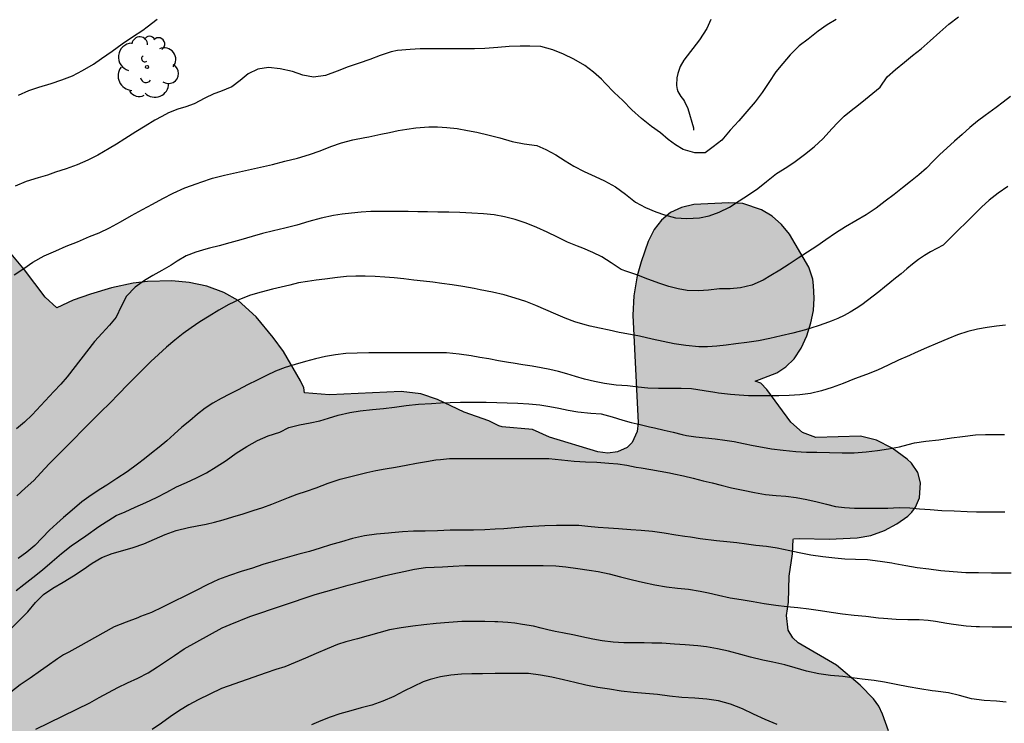
# Model space of a CAD drawing. Units: metres. Extents: x 585544 to 585894, y 4793790 to 4794040.
# Drawn here: x 585696 to 585734, y 4793919 to 4793946 of the extents above; entities that cross this region are included whole.
import ezdxf

# ---------------------------------------------------------------- set-up
doc = ezdxf.new("R2010")
doc.units = ezdxf.units.M
for name, color, linetype in [('020104', 34, 'Continuous'), ('050103', 4, 'Continuous'), ('100106', 63, 'Continuous'), ('100202', 3, 'Continuous'), ('990504', 63, 'Continuous')]:
    doc.layers.add(name, color=color, linetype=linetype)
doc.layers.add('020105', color=24, linetype='Continuous', lineweight=30)

# ---------------------------------------------------------------- blocks, each defined once
blk = doc.blocks.new('ARBOL')
blk.add_circle((0, 0), 0.0587)
for centre, radius, start, end in [((-0.28, 0.855), 0.3, 359.2878, 173.6078), ((0.097, 0.97), 0.21, 23.1565, 160.4665), ((-0.564, 0.381), 0.532, 92.28, 254.58), ((0.438, 0.881), 0.24, 301.578, 139.328), ((-0.091, 0.321), 0.12, 119.14, 310.56), ((0.656, 0.288), 0.443, 319.8556, 114.7656), ((0.819, -0.249), 0.383, 235.5275, 62.0275), ((-0.556, -0.339), 0.555, 142.64, 266.54), ((-0.039, -0.384), 0.21, 189.64, 323.88), ((0.299, -0.624), 0.532, 224.67, 0.24), ((-0.301, -0.676), 0.45, 213.78, 295.32)]:
    blk.add_arc(centre, radius, start, end)

msp = doc.modelspace()

# ---------------------------------------------------------------- hatches: boundary and pattern name
at = {"layer": '990504'}
msp.add_hatch(color=256, dxfattribs=at).paths.add_polyline_path([(585686.834, 4793937.489), (585686.517, 4793937.12), (585686.275, 4793936.706), (585686.051, 4793936.078), (585686.02, 4793935.604), (585686.059, 4793934.861), (585686.242, 4793933.805), (585686.323, 4793933.04), (585685.481, 4793931.514), (585685.359, 4793931.099), (585685.32, 4793930.624), (585685.399, 4793929.114), (585685.516, 4793928.247), (585685.649, 4793927.862), (585685.845, 4793927.487), (585686.273, 4793926.949), (585689.274, 4793924.415), (585689.82, 4793924.083), (585690.192, 4793924.022), (585689.598, 4793922.966), (585689.284, 4793922.076), (585689.047, 4793921.11), (585688.95, 4793920.512), (585688.909, 4793919.917), (585688.939, 4793919.342), (585689.074, 4793918.756), (585689.319, 4793918.2), (585690.881, 4793915.599), (585691.48, 4793914.701), (585691.621, 4793914.316), (585691.642, 4793914.06), (585691.474, 4793913.907), (585691.24, 4793913.182), (585691.089, 4793912.389), (585691.012, 4793911.72), (585690.961, 4793910.709), (585690.996, 4793910.038), (585691.045, 4793909.704), (585691.232, 4793909.041), (585691.507, 4793908.383), (585691.684, 4793908.071), (585692.09, 4793907.508), (585692.5, 4793907.009), (585692.932, 4793906.575), (585693.383, 4793906.222), (585693.886, 4793905.944), (585694.394, 4793905.738), (585695.414, 4793905.519), (585696.145, 4793905.493), (585698.031, 4793905.576), (585699.291, 4793905.537), (585699.362, 4793904.332), (585699.446, 4793903.944), (585699.634, 4793903.577), (585699.901, 4793903.223), (585700.415, 4793902.729), (585701.088, 4793902.276), (585701.858, 4793901.947), (585702.952, 4793901.716), (585703.792, 4793901.727), (585704.609, 4793901.882), (585705.105, 4793902.061), (585706.082, 4793902.528), (585706.725, 4793902.931), (585707.407, 4793903.535), (585707.966, 4793904.165), (585708.246, 4793904.636), (585708.336, 4793904.914), (585708.361, 4793905.195), (585708.437, 4793905.279), (585708.821, 4793905.283), (585709.604, 4793905.028), (585710.048, 4793904.955), (585711.414, 4793905.019), (585712.173, 4793905.219), (585713.292, 4793905.718), (585713.958, 4793906.169), (585714.097, 4793906.417), (585714.627, 4793906.397), (585715.499, 4793906.106), (585716.002, 4793905.996), (585716.667, 4793905.991), (585717.299, 4793906.152), (585718.573, 4793906.588), (585719.162, 4793906.963), (585719.778, 4793907.436), (585719.897, 4793907.626), (585721.952, 4793907.39), (585722.934, 4793907.441), (585723.297, 4793907.564), (585723.835, 4793907.833), (585724.663, 4793908.397), (585725.619, 4793909.264), (585726.345, 4793910.087), (585726.571, 4793910.508), (585726.767, 4793911.055), (585726.811, 4793911.578), (585726.774, 4793912.289), (585727.171, 4793912.358), (585727.628, 4793912.654), (585728.322, 4793913.475), (585728.624, 4793913.98), (585728.696, 4793914.144), (585728.84, 4793914.752), (585728.876, 4793914.986), (585728.866, 4793915.475), (585728.963, 4793915.768), (585729.408, 4793916.608), (585729.466, 4793917.18), (585729.425, 4793917.954), (585729.326, 4793918.462), (585729.101, 4793919.099), (585728.957, 4793919.404), (585728.757, 4793919.69), (585728.25, 4793920.216), (585727.337, 4793920.977), (585725.874, 4793921.83), (585725.672, 4793922.019), (585725.489, 4793922.314), (585725.427, 4793922.88), (585725.504, 4793923.388), (585725.532, 4793924.383), (585725.656, 4793925.239), (585725.683, 4793925.785), (585725.697, 4793925.818), (585725.921, 4793925.83), (585727.06, 4793925.801), (585728.123, 4793925.849), (585728.655, 4793925.941), (585729.174, 4793926.128), (585729.649, 4793926.385), (585730.066, 4793926.68), (585730.226, 4793926.84), (585730.361, 4793927.024), (585730.51, 4793927.384), (585730.552, 4793927.963), (585730.451, 4793928.35), (585730.208, 4793928.706), (585730.048, 4793928.866), (585729.473, 4793929.284), (585728.864, 4793929.589), (585728.255, 4793929.749), (585726.552, 4793929.692), (585726.037, 4793929.889), (585725.584, 4793930.282), (585724.677, 4793931.532), (585724.44, 4793931.768), (585724.22, 4793931.845), (585725.052, 4793932.169), (585725.393, 4793932.395), (585725.713, 4793932.7), (585725.988, 4793933.107), (585726.204, 4793933.583), (585726.362, 4793934.088), (585726.457, 4793934.558), (585726.489, 4793935.024), (585726.463, 4793935.511), (585726.426, 4793935.758), (585726.283, 4793936.207), (585725.543, 4793937.474), (585725.236, 4793937.842), (585724.874, 4793938.16), (585724.469, 4793938.411), (585723.759, 4793938.646), (585723.221, 4793938.682), (585721.879, 4793938.611), (585721.404, 4793938.498), (585720.99, 4793938.301), (585720.636, 4793938.01), (585720.359, 4793937.651), (585720.134, 4793937.198), (585719.862, 4793936.423), (585719.715, 4793935.878), (585719.579, 4793935.11), (585719.537, 4793934.371), (585719.753, 4793930.257), (585719.715, 4793929.918), (585719.52, 4793929.508), (585719.322, 4793929.313), (585718.962, 4793929.142), (585718.58, 4793929.09), (585718.201, 4793929.142), (585716.353, 4793929.71), (585715.705, 4793929.997), (585714.546, 4793930.104), (585714.416, 4793930.145), (585714.03, 4793930.325), (585713.082, 4793930.668), (585712.072, 4793931.152), (585711.427, 4793931.367), (585710.678, 4793931.456), (585707.929, 4793931.328), (585706.979, 4793931.407), (585706.946, 4793931.589), (585706.827, 4793931.864), (585706.167, 4793932.991), (585705.779, 4793933.523), (585705.121, 4793934.306), (585704.432, 4793934.934), (585703.887, 4793935.242), (585703.242, 4793935.481), (585702.561, 4793935.629), (585701.901, 4793935.691), (585700.973, 4793935.666), (585700.416, 4793935.605), (585699.592, 4793935.418), (585698.787, 4793935.183), (585698.119, 4793934.948), (585697.494, 4793934.651), (585697.056, 4793935.06), (585696.264, 4793936.108), (585695.554, 4793936.952), (585694.287, 4793938.216), (585693.418, 4793938.883), (585692.784, 4793939.211), (585692.14, 4793939.441), (585691.47, 4793939.534), (585690.478, 4793939.498), (585689.845, 4793939.361), (585689.538, 4793939.249), (585688.943, 4793938.993), (585688.39, 4793938.692), (585687.424, 4793938)])

# ---------------------------------------------------------------- linework, layer by layer
at = {"layer": '020104', "flags": 128}
for points, elevation in [([(585727.323, 4793945.7), (585726.979, 4793945.488), (585726.639, 4793945.244), (585726.251, 4793944.944), (585725.905, 4793944.68), (585725.561, 4793944.338), (585725.279, 4793944.006), (585725.019, 4793943.688), (585724.743, 4793943.288), (585724.497, 4793942.9), (585724.227, 4793942.546), (585723.901, 4793942.174), (585723.595, 4793941.818), (585723.263, 4793941.452), (585722.943, 4793941.076), (585722.617, 4793940.82), (585722.317, 4793940.594), (585721.921, 4793940.586), (585721.465, 4793940.714), (585721.175, 4793940.898), (585720.901, 4793941.102), (585720.597, 4793941.354), (585720.263, 4793941.604), (585719.877, 4793941.91), (585719.503, 4793942.24), (585719.163, 4793942.59), (585718.829, 4793942.904), (585718.487, 4793943.256), (585718.343, 4793943.406), (585718.041, 4793943.684), (585717.707, 4793943.932), (585717.287, 4793944.18), (585716.895, 4793944.372), (585716.477, 4793944.538), (585716.021, 4793944.666), (585715.601, 4793944.676), (585715.235, 4793944.676), (585714.805, 4793944.662), (585714.377, 4793944.624), (585713.883, 4793944.578), (585713.487, 4793944.574), (585713.093, 4793944.574), (585712.697, 4793944.576), (585712.275, 4793944.576), (585711.888, 4793944.576), (585711.402, 4793944.57), (585711.024, 4793944.542), (585710.536, 4793944.51), (585710.29, 4793944.462), (585709.87, 4793944.32), (585709.478, 4793944.168), (585709.072, 4793944.028), (585708.644, 4793943.876), (585708.22, 4793943.718), (585707.78, 4793943.556), (585707.324, 4793943.488), (585706.91, 4793943.568), (585706.522, 4793943.7), (585706.046, 4793943.808), (585705.6, 4793943.85), (585705.188, 4793943.788), (585704.824, 4793943.618), (585704.514, 4793943.362), (585704.198, 4793943.12), (585703.756, 4793942.938), (585703.504, 4793942.842), (585703.162, 4793942.678), (585702.756, 4793942.47), (585702.43, 4793942.35), (585702.132, 4793942.262), (585701.766, 4793942.12), (585701.51, 4793941.986), (585701.244, 4793941.836), (585700.882, 4793941.616), (585700.516, 4793941.398), (585700.098, 4793941.128), (585699.784, 4793940.92), (585699.494, 4793940.75), (585699.064, 4793940.506), (585698.682, 4793940.309), (585698.276, 4793940.133), (585697.852, 4793939.981), (585697.45, 4793939.845), (585697.136, 4793939.737), (585696.786, 4793939.629), (585696.328, 4793939.491), (585695.898, 4793939.317)], 39), ([(585696.034, 4793942.8), (585696.426, 4793942.974), (585696.81, 4793943.102), (585697.284, 4793943.246), (585697.682, 4793943.38), (585698.09, 4793943.542), (585698.478, 4793943.738), (585698.894, 4793943.988), (585699.208, 4793944.198), (585699.612, 4793944.486), (585699.996, 4793944.756), (585700.396, 4793945.024), (585700.782, 4793945.28), (585700.958, 4793945.418), (585701.334, 4793945.702)], 38), ([(585733.999, 4793942.742), (585733.723, 4793942.534), (585733.451, 4793942.322), (585733.171, 4793942.122), (585733.027, 4793942.018), (585732.735, 4793941.802), (585732.439, 4793941.558), (585732.147, 4793941.298), (585731.855, 4793941.034), (585731.567, 4793940.774), (585731.295, 4793940.522), (585731.043, 4793940.266), (585730.783, 4793940.002), (585730.487, 4793939.746), (585730.175, 4793939.498), (585729.859, 4793939.246), (585729.543, 4793938.99), (585729.207, 4793938.734), (585728.851, 4793938.474), (585728.479, 4793938.222), (585728.079, 4793937.99), (585727.679, 4793937.758), (585727.299, 4793937.51), (585726.935, 4793937.254), (585726.587, 4793937.014), (585726.227, 4793936.786), (585725.871, 4793936.558), (585725.523, 4793936.326), (585725.167, 4793936.098), (585724.831, 4793935.89), (585724.531, 4793935.71), (585724.099, 4793935.518), (585723.663, 4793935.418), (585723.267, 4793935.39), (585722.859, 4793935.378), (585722.439, 4793935.33), (585722.059, 4793935.306), (585721.627, 4793935.326), (585721.279, 4793935.382), (585720.915, 4793935.478), (585720.571, 4793935.586), (585720.115, 4793935.758), (585719.695, 4793935.914), (585719.315, 4793936.046), (585719.099, 4793936.118), (585718.719, 4793936.374), (585718.359, 4793936.614), (585718.007, 4793936.778), (585717.623, 4793936.938), (585717.431, 4793937.014), (585717.043, 4793937.174), (585716.655, 4793937.362), (585716.263, 4793937.558), (585715.871, 4793937.734), (585715.459, 4793937.894), (585715.039, 4793938.034), (585714.631, 4793938.146), (585714.235, 4793938.218), (585713.823, 4793938.254), (585713.375, 4793938.282), (585712.923, 4793938.302), (585712.495, 4793938.314), (585712.075, 4793938.322), (585711.687, 4793938.33), (585711.311, 4793938.334), (585710.943, 4793938.342), (585710.587, 4793938.35), (585710.239, 4793938.35), (585709.879, 4793938.35), (585709.515, 4793938.346), (585709.143, 4793938.322), (585708.775, 4793938.286), (585708.423, 4793938.242), (585708.091, 4793938.19), (585707.615, 4793938.09), (585707.143, 4793937.958), (585706.688, 4793937.826), (585706.228, 4793937.702), (585705.784, 4793937.602), (585705.372, 4793937.498), (585704.972, 4793937.382), (585704.536, 4793937.262), (585704.112, 4793937.142), (585703.712, 4793937.03), (585703.336, 4793936.935), (585703.204, 4793936.903), (585702.816, 4793936.791), (585702.452, 4793936.647), (585702.1, 4793936.443), (585701.868, 4793936.291), (585701.52, 4793936.087), (585701.172, 4793935.899), (585700.848, 4793935.707), (585700.492, 4793935.447), (585700.168, 4793935.099), (585699.964, 4793934.711), (585699.768, 4793934.299), (585699.512, 4793933.987), (585699.236, 4793933.687), (585698.936, 4793933.367), (585697.892, 4793932.019), (585697.652, 4793931.735), (585697.384, 4793931.455), (585696.556, 4793930.559), (585696.264, 4793930.283), (585695.956, 4793930.019)], 41), ([(585733.891, 4793939.298), (585733.527, 4793939.046), (585733.175, 4793938.782), (585732.883, 4793938.514), (585731.427, 4793937.054), (585731.183, 4793936.926), (585730.939, 4793936.798), (585730.703, 4793936.658), (585730.471, 4793936.502), (585730.247, 4793936.33), (585730.031, 4793936.146), (585729.815, 4793935.962), (585729.599, 4793935.786), (585729.383, 4793935.618), (585729.171, 4793935.446), (585728.955, 4793935.274), (585728.743, 4793935.102), (585728.527, 4793934.934), (585728.307, 4793934.774), (585728.091, 4793934.626), (585727.867, 4793934.486), (585727.635, 4793934.362), (585727.391, 4793934.25), (585727.139, 4793934.146), (585726.887, 4793934.054), (585726.639, 4793933.966), (585726.399, 4793933.886), (585726.155, 4793933.81), (585725.911, 4793933.746), (585725.667, 4793933.686), (585725.219, 4793933.582), (585724.791, 4793933.486), (585724.351, 4793933.398), (585723.911, 4793933.33), (585723.491, 4793933.282), (585723.115, 4793933.23), (585722.755, 4793933.19), (585722.403, 4793933.17), (585722.063, 4793933.166), (585721.575, 4793933.21), (585721.127, 4793933.282), (585720.703, 4793933.374), (585720.287, 4793933.462), (585719.799, 4793933.566), (585719.171, 4793933.686), (585719.019, 4793933.71), (585718.643, 4793933.798), (585718.267, 4793933.874), (585717.911, 4793933.954), (585717.715, 4793934.002), (585717.327, 4793934.122), (585716.959, 4793934.258), (585716.591, 4793934.414), (585716.215, 4793934.582), (585715.831, 4793934.746), (585715.443, 4793934.894), (585715.039, 4793935.03), (585714.615, 4793935.158), (585714.167, 4793935.262), (585713.703, 4793935.35), (585713.471, 4793935.394), (585713.035, 4793935.474), (585712.627, 4793935.542), (585712.235, 4793935.594), (585711.883, 4793935.638), (585711.527, 4793935.682), (585711.155, 4793935.722), (585710.775, 4793935.762), (585710.411, 4793935.802), (585710.047, 4793935.834), (585709.679, 4793935.862), (585709.303, 4793935.87), (585708.935, 4793935.87), (585708.579, 4793935.854), (585708.243, 4793935.822), (585707.751, 4793935.758), (585707.427, 4793935.714), (585707.087, 4793935.666), (585706.747, 4793935.61), (585706.411, 4793935.53), (585706.079, 4793935.446), (585705.755, 4793935.374), (585705.323, 4793935.251), (585704.907, 4793935.139), (585704.484, 4793934.975), (585704.08, 4793934.779), (585703.692, 4793934.571), (585703.324, 4793934.343), (585702.976, 4793934.119), (585702.644, 4793933.895), (585702.328, 4793933.675), (585702.008, 4793933.423), (585701.692, 4793933.155), (585701.392, 4793932.871), (585701.096, 4793932.599), (585700.8, 4793932.311), (585700.512, 4793932.015), (585700.2, 4793931.707), (585699.868, 4793931.359), (585699.52, 4793931.011), (585699.18, 4793930.675), (585699.072, 4793930.567), (585698.764, 4793930.259), (585698.48, 4793929.971), (585698.132, 4793929.615), (585697.832, 4793929.315), (585697.548, 4793929.027), (585697.2, 4793928.687), (585696.88, 4793928.343), (585696.612, 4793928.051), (585696.28, 4793927.751), (585695.964, 4793927.459)], 42), ([(585733.811, 4793933.998), (585733.467, 4793933.95), (585733.107, 4793933.898), (585732.739, 4793933.834), (585732.363, 4793933.746), (585731.975, 4793933.622), (585731.595, 4793933.47), (585731.207, 4793933.302), (585730.783, 4793933.122), (585730.343, 4793932.93), (585730.127, 4793932.838), (585729.707, 4793932.65), (585729.311, 4793932.462), (585728.911, 4793932.274), (585728.487, 4793932.102), (585728.031, 4793931.934), (585727.595, 4793931.762), (585727.175, 4793931.606), (585726.763, 4793931.474), (585726.347, 4793931.382), (585725.931, 4793931.326), (585725.523, 4793931.298), (585725.131, 4793931.286), (585724.743, 4793931.282), (585724.351, 4793931.282), (585723.967, 4793931.294), (585723.611, 4793931.318), (585723.275, 4793931.342), (585722.827, 4793931.39), (585722.683, 4793931.41), (585722.271, 4793931.478), (585721.783, 4793931.55), (585721.387, 4793931.57), (585720.959, 4793931.57), (585720.519, 4793931.57), (585720.119, 4793931.578), (585719.743, 4793931.618), (585719.335, 4793931.67), (585718.899, 4793931.69), (585718.459, 4793931.766), (585718.079, 4793931.842), (585717.699, 4793931.926), (585717.347, 4793932.022), (585717.019, 4793932.126), (585716.699, 4793932.222), (585716.371, 4793932.302), (585716.035, 4793932.362), (585715.687, 4793932.418), (585715.331, 4793932.474), (585714.963, 4793932.538), (585714.779, 4793932.57), (585714.407, 4793932.634), (585714.035, 4793932.702), (585713.687, 4793932.758), (585713.351, 4793932.814), (585712.895, 4793932.878), (585712.411, 4793932.93), (585711.959, 4793932.934), (585711.519, 4793932.934), (585711.083, 4793932.934), (585710.663, 4793932.934), (585710.263, 4793932.934), (585709.859, 4793932.934), (585709.435, 4793932.934), (585708.991, 4793932.926), (585708.563, 4793932.903), (585708.159, 4793932.855), (585707.775, 4793932.791), (585707.391, 4793932.703), (585707.011, 4793932.599), (585706.623, 4793932.487), (585706.239, 4793932.367), (585705.871, 4793932.227), (585705.519, 4793932.063), (585705.167, 4793931.891), (585704.799, 4793931.711), (585704.439, 4793931.523), (585704.107, 4793931.355), (585703.783, 4793931.191), (585703.471, 4793931.011), (585703.171, 4793930.811), (585702.879, 4793930.583), (585702.583, 4793930.331), (585702.279, 4793930.083), (585701.991, 4793929.827), (585701.711, 4793929.567), (585701.415, 4793929.319), (585701.123, 4793929.099), (585700.851, 4793928.879), (585700.587, 4793928.667), (585700.187, 4793928.379), (585699.799, 4793928.119), (585699.415, 4793927.871), (585699.183, 4793927.727), (585698.808, 4793927.483), (585698.448, 4793927.231), (585698.08, 4793926.907), (585697.756, 4793926.631), (585697.492, 4793926.403), (585697.212, 4793926.143), (585696.936, 4793925.855), (585696.656, 4793925.563), (585696.348, 4793925.299), (585696.016, 4793925.055)], 43), ([(585695.94, 4793923.839), (585696.236, 4793924.071), (585696.572, 4793924.335), (585696.947, 4793924.631), (585697.315, 4793924.943), (585697.679, 4793925.247), (585698.051, 4793925.543), (585698.323, 4793925.739), (585698.611, 4793925.931), (585699.106, 4793926.289), (585699.763, 4793926.703), (585700.107, 4793926.851), (585700.499, 4793927.023), (585700.903, 4793927.207), (585701.307, 4793927.399), (585701.703, 4793927.599), (585702.083, 4793927.799), (585702.455, 4793927.971), (585702.847, 4793928.147), (585703.227, 4793928.343), (585703.591, 4793928.575), (585703.975, 4793928.819), (585704.359, 4793929.095), (585704.763, 4793929.351), (585705.179, 4793929.575), (585705.587, 4793929.763), (585706.027, 4793929.903), (585706.371, 4793930.075), (585706.791, 4793930.183), (585707.187, 4793930.259), (585707.559, 4793930.335), (585707.899, 4793930.439), (585708.259, 4793930.547), (585708.715, 4793930.651), (585709.103, 4793930.719), (585709.583, 4793930.763), (585709.999, 4793930.803), (585710.415, 4793930.859), (585710.863, 4793930.915), (585711.339, 4793930.967), (585711.835, 4793930.998), (585712.183, 4793931.022), (585712.555, 4793931.038), (585712.943, 4793931.046), (585713.335, 4793931.046), (585713.735, 4793931.046), (585713.935, 4793931.042), (585714.335, 4793931.034), (585714.727, 4793931.022), (585715.135, 4793931.01), (585715.563, 4793930.986), (585715.983, 4793930.946), (585716.371, 4793930.886), (585716.715, 4793930.814), (585717.071, 4793930.738), (585717.443, 4793930.678), (585717.935, 4793930.63), (585718.327, 4793930.602), (585718.751, 4793930.482), (585719.159, 4793930.358), (585719.479, 4793930.27), (585719.827, 4793930.186), (585720.187, 4793930.102), (585720.371, 4793930.062), (585720.739, 4793929.978), (585721.091, 4793929.894), (585721.427, 4793929.81), (585721.595, 4793929.774), (585721.951, 4793929.722), (585722.323, 4793929.678), (585722.699, 4793929.638), (585723.063, 4793929.594), (585723.419, 4793929.534), (585723.779, 4793929.462), (585724.143, 4793929.386), (585724.503, 4793929.318), (585724.851, 4793929.262), (585725.299, 4793929.21), (585725.779, 4793929.162), (585726.195, 4793929.13), (585726.591, 4793929.13), (585727.071, 4793929.118), (585727.559, 4793929.102), (585728.011, 4793929.11), (585728.479, 4793929.146), (585728.903, 4793929.198), (585729.323, 4793929.258), (585729.747, 4793929.338), (585729.887, 4793929.374), (585730.319, 4793929.486), (585730.759, 4793929.558), (585731.251, 4793929.598), (585731.739, 4793929.686), (585732.167, 4793929.734), (585732.655, 4793929.79), (585733.043, 4793929.81), (585733.319, 4793929.81), (585733.763, 4793929.81)], 44), ([(585734.022, 4793924.502), (585733.546, 4793924.502), (585733.268, 4793924.502), (585732.774, 4793924.508), (585732.288, 4793924.518), (585731.803, 4793924.55), (585731.333, 4793924.59), (585730.867, 4793924.648), (585730.425, 4793924.708), (585729.987, 4793924.78), (585729.565, 4793924.858), (585729.455, 4793924.878), (585729.011, 4793924.95), (585728.531, 4793925.008), (585728.059, 4793925.026), (585727.657, 4793925.034), (585727.269, 4793925.078), (585726.813, 4793925.13), (585726.355, 4793925.188), (585725.913, 4793925.274), (585725.551, 4793925.352), (585725.069, 4793925.452), (585724.655, 4793925.516), (585724.251, 4793925.564), (585723.895, 4793925.612), (585723.529, 4793925.658), (585723.143, 4793925.696), (585722.745, 4793925.74), (585722.115, 4793925.816), (585721.747, 4793925.872), (585721.537, 4793925.904), (585721.191, 4793925.958), (585720.745, 4793926.028), (585720.301, 4793926.092), (585719.863, 4793926.132), (585719.463, 4793926.162), (585718.989, 4793926.198), (585718.609, 4793926.226), (585718.211, 4793926.252), (585717.817, 4793926.286), (585717.473, 4793926.319), (585717.019, 4793926.329), (585716.625, 4793926.329), (585716.177, 4793926.317), (585715.939, 4793926.305), (585715.473, 4793926.271), (585715.031, 4793926.231), (585714.611, 4793926.197), (585714.279, 4793926.179), (585713.879, 4793926.161), (585713.445, 4793926.145), (585713.015, 4793926.141), (585712.555, 4793926.141), (585712.063, 4793926.115), (585711.591, 4793926.113), (585711.145, 4793926.105), (585710.731, 4793926.079), (585710.301, 4793926.043), (585710.191, 4793926.035), (585709.729, 4793925.999), (585709.269, 4793925.931), (585708.819, 4793925.823), (585708.395, 4793925.695), (585707.973, 4793925.583), (585707.571, 4793925.459), (585707.167, 4793925.331), (585706.763, 4793925.223), (585705.863, 4793924.969), (585705.385, 4793924.835), (585704.989, 4793924.695), (585704.547, 4793924.561), (585704.101, 4793924.415), (585703.685, 4793924.255), (585703.251, 4793924.055), (585702.827, 4793923.839), (585702.395, 4793923.621), (585701.971, 4793923.415), (585701.539, 4793923.197), (585701.117, 4793922.999), (585700.701, 4793922.835), (585700.595, 4793922.795), (585700.153, 4793922.625), (585699.697, 4793922.451), (585698.295, 4793921.673), (585697.951, 4793921.481), (585697.757, 4793921.371), (585697.519, 4793921.223), (585697.131, 4793920.941), (585696.875, 4793920.757), (585696.473, 4793920.483), (585696.095, 4793920.221), (585695.735, 4793919.947)], 46), ([(585696.689, 4793918.531), (585698.757, 4793919.535), (585699.123, 4793919.739), (585699.477, 4793919.937), (585699.835, 4793920.123), (585700.205, 4793920.305), (585700.591, 4793920.479), (585700.991, 4793920.681), (585701.355, 4793920.919), (585701.617, 4793921.095), (585701.997, 4793921.345), (585702.367, 4793921.609), (585703.829, 4793922.401), (585704.135, 4793922.533), (585704.881, 4793922.837), (585707.381, 4793923.677), (585707.787, 4793923.795), (585708.207, 4793923.915), (585708.653, 4793924.043), (585709.095, 4793924.151), (585709.371, 4793924.229), (585709.831, 4793924.351), (585710.023, 4793924.397), (585710.351, 4793924.469), (585710.777, 4793924.559), (585711.189, 4793924.651), (585711.605, 4793924.711), (585711.933, 4793924.733), (585712.253, 4793924.747), (585712.667, 4793924.769), (585713.109, 4793924.789), (585713.559, 4793924.793), (585713.973, 4793924.793), (585714.425, 4793924.793), (585714.801, 4793924.793), (585715.203, 4793924.793), (585715.679, 4793924.793), (585716.109, 4793924.793), (585716.597, 4793924.775), (585716.977, 4793924.737), (585717.443, 4793924.681), (585717.875, 4793924.615), (585718.211, 4793924.561), (585718.633, 4793924.471), (585719.065, 4793924.363), (585719.535, 4793924.243), (585719.913, 4793924.161), (585720.391, 4793924.051), (585720.827, 4793923.972), (585721.255, 4793923.922), (585721.675, 4793923.882), (585722.117, 4793923.814), (585722.433, 4793923.75), (585722.827, 4793923.656), (585723.271, 4793923.56), (585723.691, 4793923.488), (585724.151, 4793923.41), (585724.569, 4793923.344), (585725.013, 4793923.28), (585725.439, 4793923.228), (585725.855, 4793923.184), (585726.275, 4793923.132), (585726.723, 4793923.066), (585727.135, 4793923.002), (585727.567, 4793922.944), (585728.015, 4793922.89), (585728.455, 4793922.848), (585728.945, 4793922.794), (585729.137, 4793922.774), (585729.625, 4793922.736), (585730.063, 4793922.726), (585730.503, 4793922.724), (585730.848, 4793922.7), (585731.126, 4793922.664), (585731.566, 4793922.588), (585731.818, 4793922.542), (585732.302, 4793922.482), (585732.682, 4793922.458), (585732.806, 4793922.454), (585733.29, 4793922.444), (585733.73, 4793922.444), (585734.186, 4793922.444)], 47), ([(585733.838, 4793919.562), (585733.456, 4793919.598), (585732.986, 4793919.622), (585732.504, 4793919.692), (585732.05, 4793919.814), (585731.62, 4793919.914), (585731.128, 4793919.984), (585730.998, 4793920), (585730.534, 4793920.07), (585730.086, 4793920.154), (585729.618, 4793920.238), (585729.178, 4793920.322), (585728.785, 4793920.392), (585728.319, 4793920.442), (585727.933, 4793920.494), (585727.579, 4793920.54), (585727.111, 4793920.582), (585726.659, 4793920.65), (585726.191, 4793920.752), (585725.759, 4793920.876), (585725.363, 4793920.986), (585724.899, 4793921.098), (585724.523, 4793921.172), (585724.043, 4793921.281), (585723.673, 4793921.381), (585723.209, 4793921.511), (585722.785, 4793921.609), (585722.367, 4793921.677), (585722.035, 4793921.715), (585721.541, 4793921.757), (585721.135, 4793921.787), (585720.651, 4793921.819), (585720.265, 4793921.825), (585719.981, 4793921.827), (585719.723, 4793921.827), (585719.459, 4793921.827), (585719.195, 4793921.835), (585718.791, 4793921.857), (585718.369, 4793921.909), (585718.009, 4793921.971), (585717.587, 4793922.065), (585717.309, 4793922.121), (585716.853, 4793922.211), (585716.567, 4793922.273), (585716.291, 4793922.337), (585716.031, 4793922.399), (585715.743, 4793922.465), (585715.319, 4793922.541), (585715.021, 4793922.583), (585714.761, 4793922.611), (585714.379, 4793922.637), (585714.257, 4793922.643), (585713.879, 4793922.651), (585713.487, 4793922.651), (585712.995, 4793922.647), (585712.497, 4793922.615), (585712.013, 4793922.575), (585711.545, 4793922.527), (585711.119, 4793922.465), (585710.679, 4793922.403), (585710.235, 4793922.325), (585709.003, 4793921.983), (585708.559, 4793921.877), (585708.241, 4793921.775), (585707.843, 4793921.603), (585707.425, 4793921.419), (585707.013, 4793921.247), (585706.223, 4793920.919), (585705.873, 4793920.807), (585705.509, 4793920.691), (585703.797, 4793920.085), (585702.909, 4793919.647), (585702.555, 4793919.459), (585702.187, 4793919.239), (585701.835, 4793919.003), (585701.499, 4793918.755), (585701.143, 4793918.519)], 48), ([(585725.065, 4793918.707), (585724.607, 4793918.903), (585724.167, 4793919.101), (585723.745, 4793919.305), (585723.283, 4793919.483), (585722.827, 4793919.607), (585722.371, 4793919.683), (585721.911, 4793919.715), (585721.421, 4793919.741), (585720.951, 4793919.795), (585720.493, 4793919.853), (585720.029, 4793919.895), (585719.563, 4793919.927), (585719.093, 4793919.983), (585718.645, 4793920.057), (585718.205, 4793920.127), (585717.743, 4793920.217), (585717.321, 4793920.317), (585716.887, 4793920.423), (585716.447, 4793920.523), (585716.015, 4793920.597), (585715.555, 4793920.659), (585715.197, 4793920.663), (585714.699, 4793920.663), (585714.271, 4793920.657), (585713.795, 4793920.643), (585713.387, 4793920.643), (585712.987, 4793920.635), (585712.583, 4793920.599), (585712.185, 4793920.531), (585711.783, 4793920.425), (585711.517, 4793920.335), (585711.145, 4793920.163), (585710.783, 4793919.977), (585710.395, 4793919.783), (585709.973, 4793919.603), (585709.549, 4793919.451), (585709.149, 4793919.339), (585708.751, 4793919.235), (585708.333, 4793919.121), (585707.961, 4793918.993), (585707.597, 4793918.851), (585707.245, 4793918.689)], 49)]:
    msp.add_lwpolyline(points, dxfattribs=dict(at, elevation=elevation))
at = {"layer": '020105', "flags": 128}
for points, elevation in [([(585695.87, 4793935.917), (585696.23, 4793936.165), (585696.574, 4793936.405), (585697.01, 4793936.649), (585697.454, 4793936.833), (585697.854, 4793937.017), (585698.286, 4793937.189), (585698.63, 4793937.333), (585698.75, 4793937.381), (585699.114, 4793937.525), (585699.514, 4793937.717), (585699.93, 4793937.949), (585700.354, 4793938.185), (585700.778, 4793938.421), (585701.162, 4793938.629), (585701.554, 4793938.844), (585701.954, 4793939.044), (585702.398, 4793939.244), (585702.862, 4793939.416), (585703.01, 4793939.468), (585703.45, 4793939.62), (585703.918, 4793939.74), (585704.374, 4793939.84), (585704.834, 4793939.94), (585705.298, 4793940.04), (585705.746, 4793940.148), (585706.226, 4793940.268), (585706.706, 4793940.388), (585707.162, 4793940.52), (585707.574, 4793940.672), (585707.978, 4793940.828), (585708.394, 4793940.968), (585708.83, 4793941.084), (585709.282, 4793941.176), (585709.433, 4793941.204), (585709.897, 4793941.3), (585710.229, 4793941.372), (585710.561, 4793941.444), (585710.893, 4793941.5), (585711.237, 4793941.544), (585711.733, 4793941.584), (585712.061, 4793941.58), (585712.425, 4793941.564), (585712.817, 4793941.516), (585713.213, 4793941.448), (585713.573, 4793941.38), (585714.041, 4793941.268), (585714.457, 4793941.164), (585714.925, 4793941.028), (585715.385, 4793940.94), (585715.865, 4793940.876), (585716.209, 4793940.72), (585716.593, 4793940.508), (585716.949, 4793940.284), (585717.289, 4793940.084), (585717.685, 4793939.88), (585718.105, 4793939.68), (585718.453, 4793939.516), (585718.885, 4793939.284), (585719.261, 4793939.012), (585719.645, 4793938.7), (585720.025, 4793938.492), (585720.425, 4793938.332), (585720.749, 4793938.216), (585721.173, 4793938.096), (585721.609, 4793938.072), (585722.093, 4793938.1), (585722.465, 4793938.18), (585722.853, 4793938.324), (585723.241, 4793938.512), (585723.609, 4793938.756), (585723.973, 4793938.988), (585724.321, 4793939.228), (585724.661, 4793939.492), (585725.045, 4793939.796), (585725.437, 4793940.04), (585725.753, 4793940.26), (585726.109, 4793940.532), (585726.485, 4793940.82), (585726.825, 4793941.144), (585727.161, 4793941.508), (585727.389, 4793941.752), (585727.633, 4793941.992), (585727.901, 4793942.212), (585728.177, 4793942.432), (585728.453, 4793942.648), (585728.725, 4793942.872), (585729.009, 4793943.104), (585729.281, 4793943.5), (585729.601, 4793943.776), (585729.945, 4793944.064), (585730.253, 4793944.312), (585730.585, 4793944.576), (585730.929, 4793944.88), (585731.289, 4793945.208), (585731.633, 4793945.512), (585732.005, 4793945.792)], 40), ([(585695.537, 4793922.161), (585696.389, 4793923.025), (585696.681, 4793923.377), (585696.985, 4793923.681), (585697.341, 4793923.925), (585697.741, 4793924.153), (585698.129, 4793924.397), (585698.501, 4793924.641), (585698.849, 4793924.889), (585699.217, 4793925.101), (585699.617, 4793925.253), (585700.017, 4793925.373), (585700.417, 4793925.481), (585700.829, 4793925.617), (585701.241, 4793925.805), (585701.649, 4793925.985), (585702.061, 4793926.133), (585702.533, 4793926.253), (585702.873, 4793926.313), (585703.209, 4793926.377), (585703.533, 4793926.449), (585703.869, 4793926.541), (585704.237, 4793926.653), (585704.625, 4793926.769), (585705.009, 4793926.893), (585705.377, 4793927.013), (585705.725, 4793927.141), (585706.045, 4793927.273), (585706.361, 4793927.401), (585706.693, 4793927.525), (585707.049, 4793927.645), (585707.417, 4793927.769), (585707.885, 4793927.945), (585708.345, 4793928.093), (585708.653, 4793928.177), (585709.005, 4793928.269), (585709.357, 4793928.353), (585709.705, 4793928.429), (585710.069, 4793928.497), (585710.457, 4793928.561), (585710.865, 4793928.629), (585711.265, 4793928.705), (585711.645, 4793928.777), (585712.009, 4793928.833), (585712.181, 4793928.853), (585712.525, 4793928.885), (585712.885, 4793928.893), (585713.269, 4793928.893), (585713.649, 4793928.892), (585714.009, 4793928.892), (585714.349, 4793928.892), (585714.693, 4793928.892), (585715.053, 4793928.892), (585715.405, 4793928.892), (585715.833, 4793928.892), (585716.325, 4793928.892), (585716.809, 4793928.84), (585717.301, 4793928.788), (585717.729, 4793928.764), (585718.165, 4793928.744), (585718.629, 4793928.716), (585718.969, 4793928.68), (585719.317, 4793928.628), (585719.673, 4793928.56), (585719.857, 4793928.528), (585720.229, 4793928.464), (585720.593, 4793928.404), (585720.941, 4793928.34), (585721.117, 4793928.304), (585721.477, 4793928.224), (585721.857, 4793928.132), (585722.229, 4793928.04), (585722.573, 4793927.956), (585722.921, 4793927.864), (585723.321, 4793927.772), (585723.761, 4793927.676), (585724.201, 4793927.584), (585724.621, 4793927.512), (585725.025, 4793927.472), (585725.405, 4793927.444), (585725.797, 4793927.392), (585726.197, 4793927.316), (585726.597, 4793927.236), (585726.961, 4793927.136), (585727.297, 4793927.052), (585727.649, 4793927.008), (585728.025, 4793926.992), (585728.429, 4793926.992), (585728.849, 4793926.992), (585729.301, 4793926.992), (585729.737, 4793927.008), (585730.145, 4793927), (585730.517, 4793926.968), (585730.925, 4793926.932), (585731.373, 4793926.904), (585731.845, 4793926.88), (585732.337, 4793926.856), (585732.701, 4793926.844), (585733.077, 4793926.844), (585733.441, 4793926.844), (585733.78, 4793926.844)], 45)]:
    msp.add_lwpolyline(points, dxfattribs=dict(at, elevation=elevation))
at = {"layer": '050103'}
msp.add_polyline3d([(585722.523, 4793945.696, 38.189), (585722.373, 4793945.352, 38.255), (585722.093, 4793944.912, 38.341), (585721.495, 4793944.134, 38.449), (585721.357, 4793943.9, 38.487), (585721.261, 4793943.632, 38.561), (585721.227, 4793943.462, 38.617), (585721.219, 4793943.184, 38.623), (585721.227, 4793943.078, 38.625), (585721.237, 4793943.03, 38.631), (585721.269, 4793942.938, 38.647), (585721.379, 4793942.742, 38.663), (585721.479, 4793942.622, 38.661), (585721.523, 4793942.554, 38.671), (585721.645, 4793942.288, 38.741), (585721.865, 4793941.552, 38.853), (585721.869, 4793941.528, 38.853), (585721.869, 4793941.46, 38.853)], dxfattribs=at)
at = {"layer": '100106', "elevation": 40.612, "flags": 128}
msp.add_lwpolyline([(585729.326, 4793918.462), (585729.101, 4793919.099), (585728.957, 4793919.404), (585728.757, 4793919.69), (585728.25, 4793920.216), (585727.337, 4793920.977), (585725.874, 4793921.83), (585725.672, 4793922.019), (585725.489, 4793922.314), (585725.427, 4793922.88), (585725.504, 4793923.388), (585725.532, 4793924.383), (585725.656, 4793925.239), (585725.683, 4793925.785), (585725.697, 4793925.818), (585725.921, 4793925.83), (585727.06, 4793925.801), (585728.123, 4793925.849), (585728.655, 4793925.941), (585729.174, 4793926.128), (585729.649, 4793926.385), (585730.066, 4793926.68), (585730.226, 4793926.84), (585730.361, 4793927.024), (585730.51, 4793927.384), (585730.552, 4793927.963), (585730.451, 4793928.35), (585730.208, 4793928.706), (585730.048, 4793928.866), (585729.473, 4793929.284), (585728.864, 4793929.589), (585728.255, 4793929.749), (585726.552, 4793929.692), (585726.037, 4793929.889), (585725.584, 4793930.282), (585724.677, 4793931.532), (585724.44, 4793931.768), (585724.22, 4793931.845), (585725.052, 4793932.169), (585725.393, 4793932.395), (585725.713, 4793932.7), (585725.988, 4793933.107), (585726.204, 4793933.583), (585726.362, 4793934.088), (585726.457, 4793934.558), (585726.489, 4793935.024), (585726.463, 4793935.511), (585726.426, 4793935.758), (585726.283, 4793936.207), (585725.543, 4793937.474), (585725.236, 4793937.842), (585724.874, 4793938.16), (585724.469, 4793938.411), (585723.759, 4793938.646), (585723.221, 4793938.682), (585721.879, 4793938.611), (585721.404, 4793938.498), (585720.99, 4793938.301), (585720.636, 4793938.01), (585720.359, 4793937.651), (585720.134, 4793937.198), (585719.862, 4793936.423), (585719.715, 4793935.878), (585719.579, 4793935.11), (585719.537, 4793934.371), (585719.753, 4793930.257), (585719.715, 4793929.918), (585719.52, 4793929.508), (585719.322, 4793929.313), (585718.962, 4793929.142), (585718.58, 4793929.09), (585718.201, 4793929.142), (585716.353, 4793929.71), (585715.705, 4793929.997), (585714.546, 4793930.104), (585714.416, 4793930.145), (585714.03, 4793930.325), (585713.082, 4793930.668), (585712.072, 4793931.152), (585711.427, 4793931.367), (585710.678, 4793931.456), (585707.929, 4793931.328), (585706.979, 4793931.407), (585706.946, 4793931.589), (585706.827, 4793931.864), (585706.167, 4793932.991), (585705.779, 4793933.523), (585705.121, 4793934.306), (585704.432, 4793934.934), (585703.887, 4793935.242), (585703.242, 4793935.481), (585702.561, 4793935.629), (585701.901, 4793935.691), (585700.973, 4793935.666), (585700.416, 4793935.605), (585699.592, 4793935.418), (585698.787, 4793935.183), (585698.119, 4793934.948), (585697.494, 4793934.651), (585697.056, 4793935.06), (585696.264, 4793936.108), (585695.554, 4793936.952)], dxfattribs=at)

# ---------------------------------------------------------------- block references
at = {"layer": '100202', "rotation": 359.9987685839998}
msp.add_blockref('ARBOL', (585700.951, 4793943.875, 42.204), dxfattribs=at)

doc.saveas('drawing.dxf')
